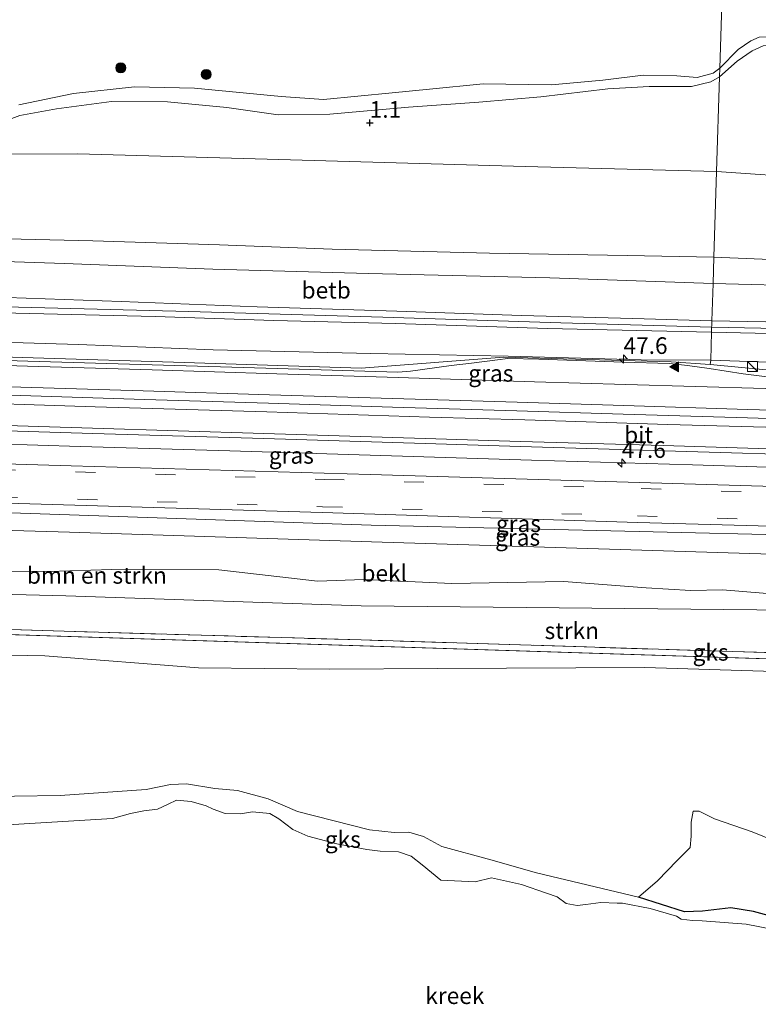
# Model space of a CAD drawing. Units: metres. Extents: x 79996 to 90006, y 412498 to 418751.
# Drawn here: x 83416 to 83527, y 412968 to 413116 of the extents above; entities that cross this region are included whole.
import ezdxf
from ezdxf.enums import TextEntityAlignment as Align

# ---------------------------------------------------------------- set-up
doc = ezdxf.new("R2010")
doc.units = ezdxf.units.M
doc.linetypes.add('IE-TERREINAFSCHEIDING', pattern=[10, 8, -2])
doc.linetypes.add('VW-3-9_STREEP', pattern=[12, 3, -9])
doc.layers.get('0').update_dxf_attribs({"lineweight": 25})
for name, color, linetype, lineweight in [('B-ME-AM-KILOMETR-S-B1', 7, 'Continuous', 18), ('B-ME-BV-GELEIDECONSTRUCTIE-GELEIDERAIL-L-B1', 213, 'BV-GELEIDERAIL', 18), ('B-ME-GR-BOMENSTRUIKEN-GV-B6', 93, 'Continuous', 18), ('B-ME-GR-BOOM-GV-B6', 93, 'Continuous', 18), ('B-ME-GR-BOOM-S-B1', 93, 'Continuous', 18), ('B-ME-GR-STRUIKEN-GV-B6', 93, 'Continuous', 18), ('B-ME-GW-KRUINLIJN-L-B1', 93, 'Continuous', 18), ('B-ME-GW-TEENLIJN-L-B1', 93, 'Continuous', 18), ('B-ME-IE-GRASLAND-GV-B6', 93, 'Continuous', 18), ('B-ME-IE-GRONDWERKLIJN-GROND_NIETINGERICHT-GV-B6', 253, 'Continuous', 18), ('B-ME-IE-HULPGEOMETRIE-L-B1', 53, 'Continuous', 18), ('B-ME-IE-INRICHTINGSELEMENT-S-B1', 253, 'Continuous', 18), ('B-ME-IE-TERREINAFSCHEIDING-RASTERHEKWERK-L-B1', 8, 'IE-TERREINAFSCHEIDING', 18), ('B-ME-OB-BEKLEDING-GV-B6', 253, 'Continuous', 18), ('B-ME-OB-WATERLIJN-L-B1', 133, 'OB-WATERLIJN', 18), ('B-ME-OG-WATER-GV-B6', 153, 'Continuous', 18), ('B-ME-VH-VERH_SOORT-BETON-OVERIG-GV-B6', 8, 'IE-TERREINAFSCHEIDING-NATUURLIJK-HOUTWAL', 18), ('B-ME-VH-VERH_SOORT-BITUMEN-GV-B6', 8, 'IE-TERREINAFSCHEIDING-NATUURLIJK-HOUTWAL', 18), ('B-ME-VW-MARKERING-39STREEP-015-L-B1', 255, 'VW-3-9_STREEP', 18), ('B-ME-VW-MARKERING-STREEP-015-L-B1', 7, 'Continuous', 18), ('B-ME-VW-MARKERING-VLAKMARK-S-B1', 7, 'Continuous', 18)]:
    doc.layers.add(name, color=color, linetype=linetype, lineweight=lineweight)
doc.layers.add('B-ME-GW-GRONDWERKLIJN-L-B1', color=10, linetype='Continuous')
doc.layers.add('B-ME-GW-HOOGTEPUNT-S-B1', color=10, linetype='Continuous')
doc.styles.add('NLCS-ISO', font='NLCS-ISO.TTF')
doc.linetypes.add('BV-GELEIDERAIL', pattern='A,10,-3,[108,NLCS.SHX,S=1,R=0,X=0,Y=0],-3', length=16)
doc.linetypes.add('IE-TERREINAFSCHEIDING-NATUURLIJK-HOUTWAL', pattern='A,7,-1.5,[67,NLCS.SHX,S=0.75,R=45,X=0,Y=0],-1.5,7,-1.5,[70,NLCS.SHX,S=0.75,R=0,X=0,Y=0],-1.5', length=20)
doc.linetypes.add('OB-WATERLIJN', pattern='A,10,[32,NLCS.SHX,S=2,R=0,X=0,Y=0],-12', length=22)

# ---------------------------------------------------------------- blocks, each defined once
blk = doc.blocks.new('hecto')
for p, q in [((0, 0.625), (-0.625, 0)), ((0, -0.625), (0, 0.625)), ((-0.625, 0), (0.625, 0)), ((0.625, 0), (0, -0.625))]:
    blk.add_line(p, q)
blk = doc.blocks.new('hoogtepunt')
for p, q in [((-0.5, 0), (0.5, 0)), ((0, 0.5), (0, -0.5))]:
    blk.add_line(p, q)
blk = doc.blocks.new('verfsymbol')
for color in [252, 253]:
    blk.add_hatch(color=color).paths.add_polyline_path([(0.75, -0.625), (0, 0.75), (-0.75, -0.625)])
blk.add_lwpolyline([(0.75, -0.625), (0, 0.75), (-0.75, -0.625)], close=True)
blk = doc.blocks.new('boom')
h = blk.add_hatch(color=256)
edge = h.paths.add_edge_path()
edge.add_arc((0, 0), 0.75, 0, 360)
blk.add_circle((0, 0), 0.75)
blk = doc.blocks.new('kast')
blk.add_line((-0.75, -0.75), (0.75, 0.75))
blk.add_lwpolyline([(-0.75, 0.75), (0.75, 0.75), (0.75, -0.75), (-0.75, -0.75)], close=True)

msp = doc.modelspace()

# ---------------------------------------------------------------- linework, layer by layer
at = {"layer": 'B-ME-BV-GELEIDECONSTRUCTIE-GELEIDERAIL-L-B1'}
for points in [[(83661.0487, 413052.3985, 6.1159), (83660.5391, 413052.4127, 6.1156), (83642.6361, 413052.9141, 6.105), (83623.9861, 413053.5231, 6.11), (83605.4041, 413054.0751, 6.119), (83601.1291, 413054.1731, 6.099), (83593.6961, 413054.4031, 6.043), (83586.6671, 413054.6561, 6.072), (83575.9811, 413054.9841, 6.105), (83557.3421, 413055.5581, 6.148), (83541.3771, 413056.0481, 6.125), (83525.3771, 413056.5501, 6.113), (83506.7141, 413057.1191, 6.095), (83490.7251, 413057.6041, 6.106), (83472.0681, 413058.1941, 6.117), (83453.4291, 413058.7651, 6.136), (83434.7781, 413059.3311, 6.132), (83416.1521, 413059.9101, 6.13), (83397.4991, 413060.4471, 6.131), (83378.8571, 413061.0431, 6.117), (83360.1671, 413061.6251, 6.147), (83341.5111, 413062.1851, 6.155), (83322.9311, 413062.7181, 6.1257)], [(83321.9471, 413055.4471, 5.8102), (83333.0181, 413055.1021, 5.809), (83355.8081, 413054.3881, 5.815), (83377.1531, 413053.7451, 5.83), (83399.6481, 413053.0781, 5.812), (83425.1311, 413052.2841, 5.755), (83447.6411, 413051.5901, 5.793), (83470.2861, 413050.9321, 5.747), (83492.9371, 413050.2131, 5.762), (83517.1351, 413049.4961, 5.769), (83539.6201, 413048.8091, 5.771), (83561.1091, 413048.1461, 5.804), (83593.4581, 413047.2001, 5.844), (83600.9181, 413046.9511, 5.888), (83611.5721, 413046.6431, 5.764), (83635.5431, 413045.9501, 5.759), (83657.0371, 413045.2141, 5.812), (83661.2998, 413044.8873, 5.7947)]]:
    msp.add_polyline3d(points, dxfattribs=at)
at = {"layer": 'B-ME-GR-BOMENSTRUIKEN-GV-B6'}
for points in [[(83412.014, 413033.548, 2.503), (83420.418, 413033.485, 2.603), (83429.887, 413033.791, 2.648), (83445.95, 413033.723, 2.589), (83460.802, 413032.034, 2.306), (83467.74, 413032.25, 2.292), (83480.986, 413031.664, 2.394), (83497.77, 413031.975, 2.824), (83510.168, 413031.013, 2.639), (83516.869, 413030.6, 2.355), (83521.639, 413030.697, 2.382), (83536.886, 413029.47, 2.099), (83547.898, 413029.022, 2.085), (83559.46, 413026.47, 1.506), (83531.74, 413027.639, 1.607), (83467.34, 413028.29, 1.257), (83423.001, 413029.804, 1.247), (83359.392, 413031.444, 1.237)], [(83414.507, 413020.92, 0.911), (83419.852, 413020.803, 0.882), (83442.894, 413019.018, 0.863)], [(83442.894, 413019.018, 0.863), (83462.618, 413018.797, 0.86), (83478.791, 413018.892, 0.856), (83509.936, 413019.049, 0.926), (83537.472, 413018.199, 1.209), (83564.123, 413017.266, 1.321), (83593.054, 413016.134, 1.053), (83624.094, 413014.627, 0.889)], [(83530.875, 412992.411, 0.48), (83526.063, 412994.337, 0.48), (83520.429, 412996.29, 0.473), (83518.128, 412997.428, 0.51), (83517.213, 412997.447, 0.491), (83516.926, 412995.785, 0.476), (83516.91, 412993.712, 0.447), (83516.765, 412991.98, 0.369), (83514.824, 412990.053, 0.331), (83511.851, 412986.961, 0.313), (83508.98, 412984.551, 0.198), (83493.702, 412988.194, 0.402), (83486.814, 412990.154, 0.361), (83479.44, 412992.14, 0.343), (83476.702, 412993.664, 0.361), (83474.5, 412994.3, 0.361), (83472.287, 412994.251, 0.354), (83468.6, 412994.641, 0.328), (83457.758, 412997.409, 0.346), (83453.355, 412999.324, 0.302), (83448.778, 413000.54, 0.313), (83445.346, 413000.866, 0.324), (83441.103, 413001.542, 0.331), (83438.724, 413001.467, 0.331), (83435.037, 413000.692, 0.32), (83422.112, 412999.803, 0.323), (83408.369, 412999.596, 0.428)]]:
    msp.add_polyline3d(points, dxfattribs=at)
at = {"layer": 'B-ME-GR-BOOM-GV-B6'}
for points in [[(83535.281, 413092.574, 1.201), (83520.739, 413093.603, 1.174), (83521.185, 413107.842, 0.858), (83523.801, 413110.157, 0.846), (83526.097, 413111.736, 0.821), (83527.713, 413112.494, 0.846)], [(83413.444, 413101.018, 0.84), (83416.091, 413102.017, 0.815), (83421.596, 413103.005, 0.795), (83429.865, 413104.134, 0.805), (83438.237, 413104.055, 0.805), (83447.181, 413103.202, 0.815), (83454.861, 413102.098, 0.815), (83462.638, 413102.193, 0.815), (83474.466, 413103.283, 0.8), (83485.027, 413104.021, 0.805), (83494.336, 413104.808, 0.84), (83504.414, 413106.017, 0.835), (83510.596, 413106.376, 0.825), (83516.966, 413106.376, 0.865), (83519.851, 413107.065, 0.85), (83521.185, 413107.842, 0.858), (83520.739, 413093.603, 1.174)], [(83520.739, 413093.603, 1.174), (83491.968, 413094.32, 1.266), (83454.998, 413095.372, 1.246), (83424.791, 413096.259, 1.196), (83396.404, 413096.222, 1.376)]]:
    msp.add_polyline3d(points, dxfattribs=at)
at = {"layer": 'B-ME-GR-STRUIKEN-GV-B6'}
msp.add_polyline3d([(83595.413, 413019.176, 1.157), (83531.155, 413021.204, 1.337), (83467.336, 413023.187, 0.977), (83422.741, 413024.51, 1.007), (83359.011, 413026.463, 1.017), (83347.951, 413026.834, 1.028), (83349.083, 413028.492, 1.101), (83349.625, 413029.835, 1.199), (83349.936, 413031.76, 1.24), (83359.392, 413031.444, 1.237), (83423.001, 413029.804, 1.247), (83467.34, 413028.29, 1.257), (83531.74, 413027.639, 1.607), (83559.46, 413026.47, 1.506), (83655.782, 413022.52, 1.197), (83660.241, 413022.381, 1.196), (83659.974, 413017.191, 1.008), (83655.655, 413017.321, 1.017), (83639.429, 413017.821, 1.018), (83595.413, 413019.176, 1.157)], dxfattribs=at)
at = {"layer": 'B-ME-GW-GRONDWERKLIJN-L-B1'}
msp.add_polyline3d([(83587.061, 412980.111, 0.208), (83584.522, 412980.159, 0.201), (83573.896, 412981.86, 0.216), (83559.319, 412983.282, 0.19), (83554.097, 412983.313, 0.261), (83542.614, 412983.199, 0.212), (83539.156, 412981.889, 0.138), (83532.67, 412980.395, 0.138), (83530.076, 412981.465, 0.22), (83528.484, 412981.76, 0.302), (83526.253, 412982.393, 0.313), (83522.874, 412982.915, 0.279), (83518.62, 412982.437, 0.253), (83515.893, 412982.329, 0.216), (83508.98, 412984.551, 0.198)], dxfattribs=at)
at = {"layer": 'B-ME-GW-KRUINLIJN-L-B1'}
for points in [[(83521.185, 413107.842, 0.858), (83523.801, 413110.157, 0.846), (83526.097, 413111.736, 0.821), (83527.713, 413112.494, 0.846), (83528.959, 413112.566, 0.858), (83530.694, 413112.38, 0.871), (83531.767, 413111.663, 0.871), (83533.263, 413109.997, 0.871), (83536.312, 413106.96, 0.871), (83540.555, 413104.883, 0.846), (83544.654, 413103.648, 0.796), (83549.714, 413102.947, 0.846), (83554.44, 413103.437, 0.871), (83559.953, 413104.353, 0.871), (83565.094, 413106.365, 0.871), (83570.605, 413107.527, 0.858), (83574.607, 413107.585, 0.846), (83580.475, 413106.415, 0.858), (83584.96, 413105.622, 0.858), (83589.137, 413106.272, 0.871), (83593.915, 413107.551, 0.871), (83602.344, 413110.322, 0.783)], [(83521.185, 413107.842, 0.858), (83519.851, 413107.065, 0.85), (83516.966, 413106.376, 0.865), (83510.596, 413106.376, 0.825), (83504.414, 413106.017, 0.835), (83494.336, 413104.808, 0.84), (83485.027, 413104.021, 0.805), (83474.466, 413103.283, 0.8), (83462.638, 413102.193, 0.815), (83454.861, 413102.098, 0.815), (83447.181, 413103.202, 0.815), (83438.237, 413104.055, 0.805), (83429.865, 413104.134, 0.805), (83421.596, 413103.005, 0.795), (83416.091, 413102.017, 0.815), (83413.444, 413101.018, 0.84)], [(83140.518, 413092.45, 4.286), (83166.16, 413091.518, 4.478), (83193.351, 413090.796, 4.502), (83216.866, 413089.602, 4.598), (83237.17, 413088.996, 4.605), (83263.815, 413088.102, 4.613), (83287.353, 413087.484, 4.54), (83307.797, 413086.527, 4.602), (83334.749, 413085.621, 4.628), (83354.633, 413085.108, 4.632), (83383.2, 413084.139, 4.613), (83405.434, 413083.65, 4.59), (83427.014, 413083.186, 4.602), (83446.048, 413082.592, 4.575), (83463, 413081.925, 4.586), (83486.614, 413081.305, 4.555), (83507.276, 413080.993, 4.575), (83520.337, 413080.74, 4.578)], [(83520.008, 413070.205, 6.648), (83497.344, 413070.84, 6.725), (83470.62, 413071.699, 6.706), (83441.47, 413072.537, 6.763), (83415.856, 413073.198, 6.74), (83392.945, 413074.099, 6.794), (83371.522, 413074.633, 6.802), (83347.339, 413075.468, 6.806), (83320.111, 413076.231, 6.806), (83294.192, 413076.981, 6.798), (83271.008, 413077.777, 6.833), (83250.97, 413078.295, 6.825), (83226.63, 413079.06, 6.736), (83198.871, 413080.036, 6.698), (83172.419, 413080.922, 6.648), (83154.878, 413081.304, 6.575), (83140.181, 413081.683, 6.519)], [(83519.985, 413069.457, 6.745), (83495.334, 413070.018, 6.708), (83472.493, 413070.724, 6.7), (83454.225, 413071.211, 6.712), (83436.384, 413071.797, 6.7), (83415.461, 413072.312, 6.739), (83398.203, 413073.029, 6.762), (83375.285, 413073.737, 6.762), (83352.781, 413074.414, 6.758), (83331.239, 413075.053, 6.758), (83310.169, 413075.766, 6.766), (83287.48, 413076.428, 6.75), (83266.151, 413076.989, 6.8), (83243.46, 413077.612, 6.739), (83221.381, 413078.295, 6.689), (83201.044, 413079.056, 6.685), (83179.392, 413079.638, 6.669), (83156.121, 413080.361, 6.631), (83140.146, 413080.563, 6.513)], [(83520.337, 413080.74, 4.578), (83540.924, 413079.875, 4.578), (83567.017, 413079.179, 4.564), (83593.485, 413078.184, 4.578), (83612.232, 413077.505, 4.564), (83640.781, 413076.546, 4.632), (83664.074, 413076.054, 4.585), (83685.74, 413075.134, 4.625), (83706.577, 413074.516, 4.591), (83731.421, 413073.409, 4.598), (83746.295, 413073.26, 4.598), (83756.398, 413073.582, 4.578), (83771.006, 413073.216, 4.564), (83797.981, 413072.316, 4.551), (83815.675, 413071.595, 4.585), (83837.912, 413070.69, 4.565), (83857.396, 413069.777, 4.571), (83881.109, 413069.131, 4.538), (83900.141, 413068.528, 4.476)], [(83414.163, 413074.643, 6.704), (83431.313, 413074.037, 6.75), (83451.725, 413073.234, 6.719), (83472.721, 413072.601, 6.723), (83491.444, 413071.942, 6.7), (83508.173, 413071.477, 6.754), (83520.038, 413071.158, 6.713)], [(83899.835, 413058.741, 6.626), (83886.819, 413059.283, 6.712), (83874.158, 413059.682, 6.746), (83858.89, 413060.276, 6.719), (83840.214, 413060.959, 6.766), (83825.752, 413061.428, 6.752), (83810.013, 413062.043, 6.786), (83792.655, 413062.58, 6.799), (83775.733, 413063.177, 6.786), (83754.453, 413063.698, 6.833), (83735.33, 413064.527, 6.813), (83717.841, 413065.082, 6.826), (83700.107, 413065.587, 6.813), (83682.482, 413066.271, 6.786), (83665.425, 413066.645, 6.732), (83646.579, 413067.062, 6.705), (83627.735, 413067.59, 6.678), (83610.236, 413068.157, 6.624), (83592.558, 413068.886, 6.644), (83577.333, 413069.705, 6.644), (83560.425, 413070.161, 6.671), (83544.802, 413070.505, 6.638), (83528.125, 413071.022, 6.617), (83520.038, 413071.158, 6.713)], [(83519.985, 413069.457, 6.745), (83548.4, 413068.775, 6.684), (83569.89, 413068.188, 6.711), (83590.554, 413067.42, 6.644), (83610.602, 413066.717, 6.657), (83629.845, 413065.96, 6.684), (83648.315, 413065.438, 6.698), (83663.08, 413065.037, 6.718), (83680.205, 413064.298, 6.785), (83700.359, 413063.919, 6.778), (83716.294, 413063.491, 6.792), (83736.702, 413062.85, 6.792), (83753.284, 413062.291, 6.765), (83771.194, 413061.705, 6.758), (83784.148, 413061.231, 6.752), (83800.961, 413060.781, 6.752), (83814.357, 413060.225, 6.758), (83829.544, 413059.691, 6.698), (83846.721, 413059.052, 6.712), (83862.168, 413058.406, 6.678), (83875.459, 413058.144, 6.671), (83888.999, 413057.44, 6.692), (83899.779, 413056.933, 6.66)], [(83899.805, 413057.776, 6.724), (83881.976, 413058.536, 6.812), (83864.426, 413059.133, 6.712), (83843.256, 413060.09, 6.745), (83825.642, 413060.672, 6.772), (83809.938, 413061.175, 6.799), (83792.686, 413061.852, 6.778), (83773.462, 413062.472, 6.819), (83760.767, 413062.833, 6.839), (83744.838, 413063.446, 6.832), (83726.424, 413063.903, 6.879), (83708.962, 413064.554, 6.899), (83691.672, 413064.815, 6.805), (83673.144, 413065.526, 6.819), (83656.459, 413066.002, 6.772), (83642.44, 413066.428, 6.778), (83626.501, 413066.819, 6.765), (83611.801, 413067.508, 6.718), (83597.244, 413067.889, 6.61), (83579.975, 413068.659, 6.704), (83562.379, 413069.206, 6.745), (83543.905, 413069.617, 6.731), (83529.824, 413070.001, 6.697), (83520.008, 413070.205, 6.648)], [(83320.979, 413045.19, 4.555), (83360.037, 413044.14, 4.587), (83423.521, 413041.984, 4.537), (83468.839, 413040.44, 4.537)], [(83468.839, 413040.44, 4.537), (83532.403, 413038.954, 4.537), (83595.538, 413036.831, 4.597), (83655.672, 413035.069, 4.617), (83660.885, 413034.89, 4.622)]]:
    msp.add_polyline3d(points, dxfattribs=at)
at = {"layer": 'B-ME-GW-TEENLIJN-L-B1'}
for points in [[(83140.837, 413102.66, 1.607), (83165.192, 413102.204, 1.557), (83189.644, 413101.644, 1.542), (83220.781, 413101.472, 1.472), (83247.222, 413100.483, 1.452), (83272.009, 413099.508, 1.452), (83303.254, 413098.28, 1.512), (83335.926, 413097.597, 1.512), (83364.232, 413096.835, 1.467), (83396.404, 413096.222, 1.376), (83424.791, 413096.259, 1.196), (83454.998, 413095.372, 1.246), (83491.968, 413094.32, 1.266), (83520.739, 413093.603, 1.174)], [(83900.495, 413079.841, 1.298), (83876.527, 413080.452, 1.525), (83852.94, 413081.363, 1.426), (83831.104, 413081.972, 1.587), (83805.245, 413082.213, 1.649), (83776.368, 413083.446, 1.599), (83751.268, 413084.581, 1.438), (83723.489, 413085.357, 1.475), (83695.949, 413086.084, 1.488), (83670.081, 413086.779, 1.55), (83644.367, 413088.078, 1.401), (83620.331, 413089.181, 1.164), (83583.955, 413090.847, 1.251), (83564.889, 413091.957, 1.176), (83535.281, 413092.574, 1.201), (83520.739, 413093.603, 1.174)], [(83520.214, 413076.784, 4.813), (83495.67, 413077.599, 4.802), (83468.438, 413078.247, 4.829), (83445.057, 413078.935, 4.867), (83422.799, 413079.772, 4.813), (83413.746, 413080.053, 4.813)], [(83900.012, 413064.395, 4.712), (83884.81, 413064.779, 4.779), (83862.975, 413065.635, 4.779), (83841.617, 413066.481, 4.785), (83821.77, 413067.3, 4.833), (83798.794, 413068.143, 4.819), (83778.826, 413068.7, 4.819), (83758.276, 413069.31, 4.839), (83739.998, 413070.012, 4.833), (83713.053, 413070.834, 4.819), (83689.889, 413071.317, 4.826), (83665.654, 413072.049, 4.819), (83644.01, 413072.94, 4.785), (83621.012, 413073.45, 4.751), (83598.304, 413074.319, 4.758), (83575.624, 413075.061, 4.751), (83554.746, 413075.751, 4.765), (83535.465, 413076.36, 4.772), (83520.214, 413076.784, 4.813)], [(83140.014, 413076.344, 5.101), (83161.934, 413075.713, 5.252), (83186.93, 413074.961, 5.321), (83209.82, 413074.523, 5.352), (83231.031, 413073.497, 5.321), (83253.42, 413073.04, 5.313), (83272.915, 413072.427, 5.282), (83287.941, 413071.721, 5.248), (83307.425, 413070.839, 5.198), (83324.428, 413070.479, 5.244), (83342.621, 413070.033, 5.24), (83363.844, 413069.314, 5.29), (83383.728, 413068.802, 5.275), (83406.494, 413068.137, 5.244), (83424.874, 413067.569, 5.24), (83445.094, 413066.774, 5.275), (83468.788, 413066.227, 5.298), (83489.409, 413065.84, 5.317), (83509.407, 413065.284, 5.336), (83519.852, 413065.214, 5.343)], [(83519.852, 413065.214, 5.343), (83535.63, 413064.676, 5.336), (83552.458, 413064.146, 5.302), (83570.692, 413063.515, 5.289), (83591.576, 413062.852, 5.214), (83610.253, 413062.223, 5.275), (83630.019, 413061.481, 5.241), (83651.843, 413060.817, 5.289), (83672.508, 413060.28, 5.282), (83689.442, 413059.76, 5.316), (83707.033, 413059.333, 5.336), (83726.124, 413058.797, 5.349), (83743.419, 413058.34, 5.37), (83762.386, 413057.545, 5.349), (83777.402, 413057.028, 5.37), (83794.458, 413056.381, 5.323), (83807.565, 413055.98, 5.336), (83823.642, 413055.366, 5.356), (83839.018, 413054.942, 5.316), (83857.918, 413054.188, 5.316), (83880.781, 413053.304, 5.289), (83886.875, 413053.164, 5.269), (83899.645, 413052.662, 5.28)]]:
    msp.add_polyline3d(points, dxfattribs=at)
at = {"layer": 'B-ME-IE-GRASLAND-GV-B6'}
for points in [[(83527.713, 413112.494, 0.846), (83526.097, 413111.736, 0.821), (83523.801, 413110.157, 0.846), (83521.185, 413107.842, 0.858), (83521.224, 413109.108, 0.382), (83523.986, 413111.914, 0.382), (83525.876, 413113.229, 0.382), (83527.146, 413113.804, 0.382)], [(83521.185, 413107.842, 0.858), (83519.851, 413107.065, 0.85), (83516.966, 413106.376, 0.865), (83510.596, 413106.376, 0.825), (83504.414, 413106.017, 0.835), (83494.336, 413104.808, 0.84), (83485.027, 413104.021, 0.805), (83474.466, 413103.283, 0.8), (83462.638, 413102.193, 0.815), (83454.861, 413102.098, 0.815), (83447.181, 413103.202, 0.815), (83438.237, 413104.055, 0.805), (83429.865, 413104.134, 0.805), (83421.596, 413103.005, 0.795), (83416.091, 413102.017, 0.815), (83413.444, 413101.018, 0.84)], [(83415.903, 413103.636, 0.382), (83424.144, 413105.306, 0.382), (83433.307, 413106.341, 0.382), (83442.321, 413106.136, 0.382), (83455.332, 413104.877, 0.382), (83461.695, 413104.427, 0.382), (83472.002, 413105.418, 0.382), (83477.606, 413105.945, 0.382), (83485.664, 413106.775, 0.382), (83495.927, 413106.62, 0.382), (83503.631, 413107.314, 0.382), (83509.692, 413108.073, 0.382), (83514.773, 413107.973, 0.382), (83517.803, 413107.704, 0.382), (83520.221, 413108.357, 0.382), (83521.224, 413109.108, 0.382), (83521.185, 413107.842, 0.858)], [(83406.4941, 413068.1371, 5.244), (83424.8741, 413067.5691, 5.24), (83445.0941, 413066.7741, 5.275), (83468.7881, 413066.2271, 5.298), (83489.4091, 413065.8401, 5.317), (83509.4071, 413065.2841, 5.336), (83519.8521, 413065.2141, 5.343), (83519.7471, 413064.5681, 5.3764)], [(83519.7471, 413064.5681, 5.3764), (83513.9268, 413064.9652, 5.5072), (83488.7912, 413065.6915, 5.367), (83467.364, 413064.036, 5.196), (83440.76, 413064.871, 5.203), (83418.096, 413065.583, 5.207), (83394.724, 413066.317, 5.187)], [(83394.724, 413066.317, 5.187), (83418.096, 413065.583, 5.207), (83440.76, 413064.871, 5.203), (83467.364, 413064.036, 5.196), (83488.7912, 413065.6915, 5.367), (83513.9268, 413064.9652, 5.5072), (83519.7471, 413064.5681, 5.3764)], [(83527.9309, 413062.7659, 5.465), (83524.7015, 413063.1739, 5.49), (83519.6113, 413063.9729, 5.494), (83516.3389, 413064.4321, 5.501), (83513.6359, 413064.7419, 5.508), (83506.6795, 413064.9439, 5.508), (83494.0143, 413065.3821, 5.489), (83489.3977, 413065.4953, 5.479), (83487.8051, 413065.3113, 5.477), (83483.9273, 413064.8089, 5.4803), (83480.8557, 413064.4111, 5.483), (83474.7515, 413063.6053, 5.444), (83472.8639, 413063.4141, 5.449), (83454.7495, 413063.9709, 5.46), (83435.9335, 413064.5459, 5.478), (83417.2923, 413065.1099, 5.475), (83398.0103, 413065.6929, 5.458)], [(83601.36, 413060.312, 5.3064), (83579.675, 413061.187, 5.311), (83557.443, 413061.876, 5.3517), (83530.848, 413063.541, 5.3372), (83519.747, 413064.568, 5.3764), (83519.852, 413065.214, 5.343), (83535.63, 413064.676, 5.336), (83552.458, 413064.146, 5.302), (83570.692, 413063.515, 5.289), (83591.576, 413062.852, 5.214), (83610.253, 413062.223, 5.275)], [(83519.7471, 413064.5681, 5.3764), (83530.8481, 413063.5411, 5.337), (83557.4431, 413061.8761, 5.352), (83579.6751, 413061.1871, 5.311), (83601.3601, 413060.3121, 5.306)], [(83402.7196, 413054.9851, 5.169), (83427.0257, 413054.2211, 5.165), (83452.7237, 413053.473, 5.154), (83476.9775, 413052.7371, 5.141), (83491.2775, 413052.2581, 5.139), (83512.8857, 413051.597, 5.151), (83539.7157, 413050.8181, 5.2), (83561.0685, 413050.1391, 5.202), (83579.8879, 413049.544, 5.116), (83590.2705, 413049.2861, 5.115), (83592.2608, 413049.1005, 5.102), (83591.9576, 413044.3943, 4.764), (83562.3343, 413045.2711, 4.8255), (83532.711, 413046.148, 4.887), (83500.7, 413047.093, 4.882), (83468.689, 413048.038, 4.877), (83423.795, 413049.349, 4.867), (83392.0995, 413050.311, 4.872)], [(83660.885, 413034.89, 4.622), (83655.672, 413035.069, 4.617), (83595.538, 413036.831, 4.597), (83532.403, 413038.954, 4.537), (83468.839, 413040.44, 4.537), (83423.521, 413041.984, 4.537), (83360.037, 413044.14, 4.587), (83320.979, 413045.19, 4.555), (83321.06, 413046.427, 4.737), (83360.305, 413045.351, 4.718), (83412.492, 413043.805, 4.707), (83461.504, 413042.318, 4.721), (83508.883, 413040.862, 4.705), (83557.718, 413039.481, 4.761), (83607.444, 413037.91, 4.731), (83656.749, 413036.335, 4.755), (83660.952, 413036.202, 4.755), (83660.885, 413034.89, 4.622)], [(83660.736, 413032.008, 3.999), (83655.514, 413032.162, 3.997), (83595.334, 413034.076, 3.947), (83532.243, 413035.977, 3.937), (83468.893, 413037.917, 4.017), (83423.532, 413039.383, 4.007), (83360, 413041.26, 4.037), (83320.799, 413042.43, 4.031), (83320.979, 413045.19, 4.555), (83360.037, 413044.14, 4.587), (83423.521, 413041.984, 4.537), (83468.839, 413040.44, 4.537), (83532.403, 413038.954, 4.537), (83595.538, 413036.831, 4.597), (83655.672, 413035.069, 4.617), (83660.885, 413034.89, 4.622), (83660.736, 413032.008, 3.999)]]:
    msp.add_polyline3d(points, dxfattribs=at)
at = {"layer": 'B-ME-IE-GRONDWERKLIJN-GROND_NIETINGERICHT-GV-B6'}
for points in [[(83659.974, 413017.191, 1.008), (83659.883, 413016.09, 0.965), (83639.424, 413016.812, 0.963), (83319.825, 413027.026, 0.996), (83319.844, 413027.776, 1.056), (83347.951, 413026.834, 1.028), (83359.011, 413026.463, 1.017), (83422.741, 413024.51, 1.007), (83467.336, 413023.187, 0.977), (83531.155, 413021.204, 1.337), (83595.413, 413019.176, 1.157), (83639.429, 413017.821, 1.018), (83655.655, 413017.321, 1.017), (83659.974, 413017.191, 1.008)], [(83319.825, 413027.026, 0.996), (83639.424, 413016.812, 0.963), (83639.41, 413014.116, 0.817), (83624.094, 413014.627, 0.889), (83593.054, 413016.134, 1.053), (83564.123, 413017.266, 1.321), (83537.472, 413018.199, 1.209), (83509.936, 413019.049, 0.926), (83478.791, 413018.892, 0.856), (83462.618, 413018.797, 0.86), (83442.894, 413019.018, 0.863), (83419.852, 413020.803, 0.882), (83414.507, 413020.92, 0.911)], [(83408.369, 412999.596, 0.428), (83422.112, 412999.803, 0.323), (83435.037, 413000.692, 0.32), (83438.724, 413001.467, 0.331), (83441.103, 413001.542, 0.331), (83445.346, 413000.866, 0.324), (83448.778, 413000.54, 0.313), (83453.355, 412999.324, 0.302), (83457.758, 412997.409, 0.346), (83468.6, 412994.641, 0.328), (83472.287, 412994.251, 0.354), (83474.5, 412994.3, 0.361), (83476.702, 412993.664, 0.361), (83479.44, 412992.14, 0.343), (83486.814, 412990.154, 0.361), (83493.702, 412988.194, 0.402), (83508.98, 412984.551, 0.198), (83511.851, 412986.961, 0.313), (83514.824, 412990.053, 0.331), (83516.765, 412991.98, 0.369), (83516.91, 412993.712, 0.447), (83516.926, 412995.785, 0.476), (83517.213, 412997.447, 0.491), (83518.128, 412997.428, 0.51), (83520.429, 412996.29, 0.473), (83526.063, 412994.337, 0.48), (83530.875, 412992.411, 0.48)], [(83529.014, 412979.73, 0.015), (83525.188, 412980.494, 0.015), (83518.577, 412980.987, 0.015), (83517.097, 412981.028, 0.015), (83515.394, 412981.242, 0.015), (83514.726, 412981.693, 0.015), (83510.737, 412982.823, 0.015), (83506.6, 412983.609, 0.015), (83505.801, 412983.638, 0.015), (83503.336, 412983.727, 0.015), (83501.092, 412983.415, 0.015), (83499.789, 412983.254, 0.015), (83498.158, 412983.577, 0.015), (83496.778, 412984.589, 0.015), (83495.161, 412985.139, 0.015), (83491.445, 412986.442, 0.015), (83486.9, 412987.425, 0.015), (83484.491, 412986.842, 0.015), (83479.319, 412987.075, 0.015), (83476.509, 412989.395, 0.015), (83474.836, 412990.684, 0.015), (83472.967, 412991.331, 0.015), (83470.219, 412991.422, 0.015), (83468.209, 412991.668, 0.015), (83463.696, 412992.55, 0.015), (83459.35, 412993.677, 0.015), (83457.063, 412994.711, 0.015), (83454.972, 412996.303, 0.015), (83453.612, 412997.105, 0.015), (83451.021, 412997.367, 0.015), (83449.242, 412997.038, 0.015), (83446.917, 412997.083, 0.015), (83445.107, 412997.731, 0.015), (83444.071, 412998.277, 0.015), (83441.816, 412998.881, 0.015), (83439.622, 412999.092, 0.015), (83438.336, 412998.487, 0.015), (83436.739, 412997.748, 0.015), (83434.691, 412997.494, 0.015), (83432.677, 412997.079, 0.015), (83429.997, 412996.34, 0.015), (83411.728, 412995.252, 0.015)]]:
    msp.add_polyline3d(points, dxfattribs=at)
at = {"layer": 'B-ME-IE-HULPGEOMETRIE-L-B1'}
msp.add_line((83639.424, 413016.812, 0.963), (83319.825, 413027.026, 0.996), dxfattribs=at)
for points in [[(83519.747, 413064.568, 5.3764), (83519.852, 413065.214, 5.343), (83519.985, 413069.457, 6.745), (83520.038, 413071.158, 6.713), (83520.214, 413076.784, 4.813), (83520.337, 413080.74, 4.578), (83520.739, 413093.603, 1.174), (83521.185, 413107.842, 0.858), (83521.224, 413109.108, 0.382), (83525.78, 413254.85, 0.382), (83525.812, 413255.873, 0.905), (83525.868, 413257.677, 0.917), (83525.927, 413259.579, 0.382), (83533.903, 413514.738, 0.38)], [(83519.747, 413064.568, 5.3764), (83513.9268, 413064.9652, 5.5072), (83488.7912, 413065.6915, 5.367), (83467.364, 413064.036, 5.196), (83440.76, 413064.871, 5.203), (83418.096, 413065.583, 5.207), (83394.724, 413066.317, 5.187), (83364.398, 413067.269, 5.198), (83336.066, 413068.158, 5.227), (83312.8505, 413068.866, 5.2455)], [(83653.723, 413058.606, 5.33), (83627.406, 413059.441, 5.314), (83601.36, 413060.312, 5.306), (83579.675, 413061.187, 5.311), (83557.443, 413061.876, 5.352), (83530.848, 413063.541, 5.337), (83519.747, 413064.568, 5.376)]]:
    msp.add_polyline3d(points, dxfattribs=at)
at = {"layer": 'B-ME-IE-TERREINAFSCHEIDING-RASTERHEKWERK-L-B1'}
for points in [[(83467.336, 413023.187, 0.977), (83422.741, 413024.51, 1.007), (83359.011, 413026.463, 1.017), (83347.951, 413026.834, 1.028)], [(83659.974, 413017.191, 1.008), (83655.655, 413017.321, 1.017), (83639.429, 413017.821, 1.018), (83595.413, 413019.176, 1.157), (83531.155, 413021.204, 1.337), (83467.336, 413023.187, 0.977)]]:
    msp.add_polyline3d(points, dxfattribs=at)
at = {"layer": 'B-ME-OB-BEKLEDING-GV-B6'}
for points in [[(83396.404, 413096.222, 1.376), (83424.791, 413096.259, 1.196), (83454.998, 413095.372, 1.246), (83491.968, 413094.32, 1.266), (83520.739, 413093.603, 1.174), (83520.337, 413080.74, 4.578)], [(83612.232, 413077.505, 4.564), (83593.485, 413078.184, 4.578), (83567.017, 413079.179, 4.564), (83540.924, 413079.875, 4.578), (83520.337, 413080.74, 4.578), (83520.739, 413093.603, 1.174), (83535.281, 413092.574, 1.201), (83564.889, 413091.957, 1.176), (83583.955, 413090.847, 1.251), (83620.331, 413089.181, 1.164)], [(83520.337, 413080.74, 4.578), (83507.276, 413080.993, 4.575), (83486.614, 413081.305, 4.555), (83463, 413081.925, 4.586), (83446.048, 413082.592, 4.575), (83427.014, 413083.186, 4.602), (83405.434, 413083.65, 4.59)], [(83413.746, 413080.053, 4.813), (83422.799, 413079.772, 4.813), (83445.057, 413078.935, 4.867), (83468.438, 413078.247, 4.829), (83495.67, 413077.599, 4.802), (83520.214, 413076.784, 4.813), (83520.038, 413071.158, 6.713), (83508.173, 413071.477, 6.754), (83491.444, 413071.942, 6.7), (83472.721, 413072.601, 6.723), (83451.725, 413073.234, 6.719), (83431.313, 413074.037, 6.75), (83414.163, 413074.643, 6.704), (83413.746, 413080.053, 4.813)], [(83610.236, 413068.157, 6.624), (83592.558, 413068.886, 6.644), (83577.333, 413069.705, 6.644), (83560.425, 413070.161, 6.671), (83544.802, 413070.505, 6.638), (83528.125, 413071.022, 6.617), (83520.038, 413071.158, 6.713), (83520.214, 413076.784, 4.813), (83535.465, 413076.36, 4.772), (83554.746, 413075.751, 4.765), (83575.624, 413075.061, 4.751), (83598.304, 413074.319, 4.758)], [(83415.461, 413072.312, 6.739), (83436.384, 413071.797, 6.7), (83454.225, 413071.211, 6.712), (83472.493, 413070.724, 6.7), (83495.334, 413070.018, 6.708), (83519.985, 413069.457, 6.745), (83519.852, 413065.214, 5.343)], [(83610.253, 413062.223, 5.275), (83591.576, 413062.852, 5.214), (83570.692, 413063.515, 5.289), (83552.458, 413064.146, 5.302), (83535.63, 413064.676, 5.336), (83519.852, 413065.214, 5.343), (83519.985, 413069.457, 6.745), (83548.4, 413068.775, 6.684), (83569.89, 413068.188, 6.711), (83590.554, 413067.42, 6.644), (83610.602, 413066.717, 6.657)], [(83519.852, 413065.214, 5.343), (83509.407, 413065.284, 5.336), (83489.409, 413065.84, 5.317), (83468.788, 413066.227, 5.298), (83445.094, 413066.774, 5.275), (83424.874, 413067.569, 5.24), (83406.494, 413068.137, 5.244)], [(83360, 413041.26, 4.037), (83423.532, 413039.383, 4.007), (83468.893, 413037.917, 4.017), (83532.243, 413035.977, 3.937), (83595.334, 413034.076, 3.947), (83655.514, 413032.162, 3.997), (83660.736, 413032.008, 3.999), (83660.241, 413022.381, 1.196)], [(83660.241, 413022.381, 1.196), (83655.782, 413022.52, 1.197), (83559.46, 413026.47, 1.506), (83547.898, 413029.022, 2.085), (83536.886, 413029.47, 2.099), (83521.639, 413030.697, 2.382), (83516.869, 413030.6, 2.355), (83510.168, 413031.013, 2.639), (83497.77, 413031.975, 2.824), (83480.986, 413031.664, 2.394), (83467.74, 413032.25, 2.292), (83460.802, 413032.034, 2.306), (83445.95, 413033.723, 2.589), (83429.887, 413033.791, 2.648), (83420.418, 413033.485, 2.603), (83412.014, 413033.548, 2.503)]]:
    msp.add_polyline3d(points, dxfattribs=at)
at = {"layer": 'B-ME-OB-WATERLIJN-L-B1'}
for points in [[(83602.539, 413112.418, 0.382), (83592.97, 413109.515, 0.382), (83587.297, 413107.681, 0.382), (83584.676, 413107.387, 0.382), (83579.569, 413108.356, 0.382), (83571.757, 413109.788, 0.382), (83567.237, 413110.04, 0.382), (83562.744, 413109.236, 0.382), (83552.028, 413106.71, 0.382), (83545.835, 413106.346, 0.382), (83540.976, 413107.159, 0.382), (83536.547, 413109.219, 0.382), (83533.778, 413111.343, 0.382), (83531.806, 413113.096, 0.382), (83529.862, 413113.844, 0.382), (83527.146, 413113.804, 0.382), (83525.876, 413113.229, 0.382), (83523.986, 413111.914, 0.382), (83521.224, 413109.108, 0.382)], [(83415.903, 413103.636, 0.382), (83424.144, 413105.306, 0.382), (83433.307, 413106.341, 0.382), (83442.321, 413106.136, 0.382), (83455.332, 413104.877, 0.382), (83461.695, 413104.427, 0.382), (83472.002, 413105.418, 0.382), (83477.606, 413105.945, 0.382), (83485.664, 413106.775, 0.382), (83495.927, 413106.62, 0.382), (83503.631, 413107.314, 0.382), (83509.692, 413108.073, 0.382), (83514.773, 413107.973, 0.382), (83517.803, 413107.704, 0.382), (83520.221, 413108.357, 0.382), (83521.224, 413109.108, 0.382)]]:
    msp.add_polyline3d(points, dxfattribs=at)
at = {"layer": 'B-ME-OG-WATER-GV-B6'}
for points in [[(83602.539, 413112.418, 0.382), (83592.97, 413109.515, 0.382), (83587.297, 413107.681, 0.382), (83584.676, 413107.387, 0.382), (83579.569, 413108.356, 0.382), (83571.757, 413109.788, 0.382), (83567.237, 413110.04, 0.382), (83562.744, 413109.236, 0.382), (83552.028, 413106.71, 0.382), (83545.835, 413106.346, 0.382), (83540.976, 413107.159, 0.382), (83536.547, 413109.219, 0.382), (83533.778, 413111.343, 0.382), (83531.806, 413113.096, 0.382), (83529.862, 413113.844, 0.382), (83527.146, 413113.804, 0.382), (83525.876, 413113.229, 0.382), (83523.986, 413111.914, 0.382), (83521.224, 413109.108, 0.382), (83525.78, 413254.85, 0.382)], [(83525.78, 413254.85, 0.382), (83521.224, 413109.108, 0.382)], [(83521.224, 413109.108, 0.382), (83520.221, 413108.357, 0.382), (83517.803, 413107.704, 0.382), (83514.773, 413107.973, 0.382), (83509.692, 413108.073, 0.382), (83503.631, 413107.314, 0.382), (83495.927, 413106.62, 0.382), (83485.664, 413106.775, 0.382), (83477.606, 413105.945, 0.382), (83472.002, 413105.418, 0.382), (83461.695, 413104.427, 0.382), (83455.332, 413104.877, 0.382), (83442.321, 413106.136, 0.382), (83433.307, 413106.341, 0.382), (83424.144, 413105.306, 0.382), (83415.903, 413103.636, 0.382)], [(83411.728, 412995.252, 0.015), (83429.997, 412996.34, 0.015), (83432.677, 412997.079, 0.015), (83434.691, 412997.494, 0.015), (83436.739, 412997.748, 0.015), (83438.336, 412998.487, 0.015), (83439.622, 412999.092, 0.015), (83441.816, 412998.881, 0.015), (83444.071, 412998.277, 0.015), (83445.107, 412997.731, 0.015), (83446.917, 412997.083, 0.015), (83449.242, 412997.038, 0.015), (83451.021, 412997.367, 0.015), (83453.612, 412997.105, 0.015), (83454.972, 412996.303, 0.015), (83457.063, 412994.711, 0.015), (83459.35, 412993.677, 0.015), (83463.696, 412992.55, 0.015), (83468.209, 412991.668, 0.015), (83470.219, 412991.422, 0.015), (83472.967, 412991.331, 0.015), (83474.836, 412990.684, 0.015), (83476.509, 412989.395, 0.015), (83479.319, 412987.075, 0.015), (83484.491, 412986.842, 0.015), (83486.9, 412987.425, 0.015), (83491.445, 412986.442, 0.015), (83495.161, 412985.139, 0.015), (83496.778, 412984.589, 0.015), (83498.158, 412983.577, 0.015), (83499.789, 412983.254, 0.015), (83501.092, 412983.415, 0.015), (83503.336, 412983.727, 0.015), (83505.801, 412983.638, 0.015), (83506.6, 412983.609, 0.015), (83510.737, 412982.823, 0.015), (83514.726, 412981.693, 0.015), (83515.394, 412981.242, 0.015), (83517.097, 412981.028, 0.015), (83518.577, 412980.987, 0.015), (83525.188, 412980.494, 0.015), (83529.014, 412979.73, 0.015)]]:
    msp.add_polyline3d(points, dxfattribs=at)
at = {"layer": 'B-ME-VH-VERH_SOORT-BETON-OVERIG-GV-B6'}
for points in [[(83405.434, 413083.65, 4.59), (83427.014, 413083.186, 4.602), (83446.048, 413082.592, 4.575), (83463, 413081.925, 4.586), (83486.614, 413081.305, 4.555), (83507.276, 413080.993, 4.575), (83520.337, 413080.74, 4.578), (83520.214, 413076.784, 4.813), (83495.67, 413077.599, 4.802), (83468.438, 413078.247, 4.829), (83445.057, 413078.935, 4.867), (83422.799, 413079.772, 4.813), (83413.746, 413080.053, 4.813)], [(83598.304, 413074.319, 4.758), (83575.624, 413075.061, 4.751), (83554.746, 413075.751, 4.765), (83535.465, 413076.36, 4.772), (83520.214, 413076.784, 4.813), (83520.337, 413080.74, 4.578), (83540.924, 413079.875, 4.578), (83567.017, 413079.179, 4.564), (83593.485, 413078.184, 4.578), (83612.232, 413077.505, 4.564)], [(83414.163, 413074.643, 6.704), (83431.313, 413074.037, 6.75), (83451.725, 413073.234, 6.719), (83472.721, 413072.601, 6.723), (83491.444, 413071.942, 6.7), (83508.173, 413071.477, 6.754), (83520.038, 413071.158, 6.713), (83519.985, 413069.457, 6.745), (83495.334, 413070.018, 6.708), (83472.493, 413070.724, 6.7), (83454.225, 413071.211, 6.712), (83436.384, 413071.797, 6.7), (83415.461, 413072.312, 6.739)], [(83610.602, 413066.717, 6.657), (83590.554, 413067.42, 6.644), (83569.89, 413068.188, 6.711), (83548.4, 413068.775, 6.684), (83519.985, 413069.457, 6.745), (83520.038, 413071.158, 6.713), (83528.125, 413071.022, 6.617), (83544.802, 413070.505, 6.638), (83560.425, 413070.161, 6.671), (83577.333, 413069.705, 6.644), (83592.558, 413068.886, 6.644), (83610.236, 413068.157, 6.624)]]:
    msp.add_polyline3d(points, dxfattribs=at)
at = {"layer": 'B-ME-VH-VERH_SOORT-BITUMEN-GV-B6'}
for points in [[(83398.0103, 413065.6929, 5.458), (83417.2923, 413065.1099, 5.475), (83435.9335, 413064.5459, 5.478), (83454.7495, 413063.9709, 5.46)], [(83454.7495, 413063.9709, 5.46), (83472.8639, 413063.4141, 5.449), (83474.7515, 413063.6053, 5.444), (83480.8557, 413064.4111, 5.483), (83483.9273, 413064.8089, 5.4803), (83487.8051, 413065.3113, 5.477), (83489.3977, 413065.4953, 5.479), (83494.0143, 413065.3821, 5.489), (83506.6795, 413064.9439, 5.508), (83513.6359, 413064.7419, 5.508), (83516.3389, 413064.4321, 5.501), (83519.6113, 413063.9729, 5.494), (83524.7015, 413063.1739, 5.49), (83527.9309, 413062.7659, 5.465), (83530.7533, 413062.2997, 5.451), (83533.1047, 413061.9371, 5.428), (83535.4865, 413061.6635, 5.416), (83537.8111, 413061.4419, 5.446), (83541.7993, 413061.3151, 5.432), (83558.0013, 413060.8611, 5.463), (83571.3055, 413060.4369, 5.452), (83587.1193, 413059.9489, 5.382), (83606.0243, 413059.3849, 5.405)], [(83392.0995, 413050.3111, 4.872), (83423.7951, 413049.3491, 4.867), (83468.6891, 413048.0381, 4.877), (83500.7001, 413047.0931, 4.882), (83532.7111, 413046.1481, 4.887), (83562.3343, 413045.2711, 4.8255), (83591.9577, 413044.3943, 4.764), (83592.2609, 413049.1005, 5.102), (83590.2705, 413049.2861, 5.115), (83579.8879, 413049.5441, 5.116), (83561.0685, 413050.1391, 5.202), (83539.7157, 413050.8181, 5.2), (83512.8857, 413051.5971, 5.151), (83491.2775, 413052.2581, 5.139), (83476.9775, 413052.7371, 5.141), (83452.7237, 413053.4731, 5.154), (83427.0257, 413054.2211, 5.165), (83402.7197, 413054.9851, 5.169)], [(83607.4441, 413037.9101, 4.731), (83557.7181, 413039.4811, 4.761), (83508.8831, 413040.8621, 4.705), (83461.5041, 413042.3181, 4.721), (83412.4921, 413043.8051, 4.707)]]:
    msp.add_polyline3d(points, dxfattribs=at)
at = {"layer": 'B-ME-VW-MARKERING-39STREEP-015-L-B1'}
for points in [[(83321.391, 413051.512, 4.869), (83360.638, 413050.287, 4.86), (83412.448, 413048.804, 4.85), (83461.787, 413047.319, 4.864), (83509.416, 413045.936, 4.856), (83558.286, 413044.455, 4.895), (83607.713, 413042.944, 4.868), (83656.998, 413041.432, 4.872), (83661.214, 413041.296, 4.873)], [(83321.125, 413047.429, 4.777), (83360.266, 413046.253, 4.763), (83412.729, 413044.682, 4.748), (83461.526, 413043.216, 4.766), (83508.832, 413041.821, 4.752), (83557.814, 413040.384, 4.801), (83607.549, 413038.887, 4.772), (83656.789, 413037.376, 4.784), (83661.006, 413037.245, 4.784)]]:
    msp.add_polyline3d(points, dxfattribs=at)
at = {"layer": 'B-ME-VW-MARKERING-STREEP-015-L-B1'}
for points in [[(83323.4876, 413067.2136, 5.4931), (83342.2851, 413066.6281, 5.51), (83360.7011, 413066.0701, 5.512), (83379.3701, 413065.4961, 5.508), (83398.0061, 413064.9191, 5.514), (83417.2401, 413064.3241, 5.508), (83435.9551, 413063.7631, 5.52), (83454.6931, 413063.1801, 5.509), (83472.9001, 413062.6411, 5.492), (83493.4011, 413062.0051, 5.477), (83507.0761, 413061.6031, 5.478), (83528.0451, 413060.9621, 5.493), (83541.6931, 413060.5201, 5.494), (83557.9751, 413060.0281, 5.504), (83571.1631, 413059.6261, 5.494), (83587.0891, 413059.1441, 5.471), (83605.8981, 413058.5531, 5.451), (83624.2041, 413057.9951, 5.438), (83642.8221, 413057.4341, 5.461), (83660.7629, 413056.9355, 5.4847), (83660.8319, 413056.9336, 5.4848)], [(83323.0973, 413064.0608, 5.3933), (83341.6491, 413063.4811, 5.413), (83360.1561, 413062.8891, 5.414), (83378.9711, 413062.3331, 5.416), (83397.4081, 413061.7791, 5.41), (83416.2411, 413061.1841, 5.408), (83434.6101, 413060.6431, 5.407), (83453.5561, 413060.0311, 5.422), (83472.0681, 413059.4841, 5.399), (83490.7721, 413058.9051, 5.407), (83506.7921, 413058.4271, 5.401), (83525.3931, 413057.8381, 5.418), (83541.4261, 413057.3481, 5.413), (83557.3521, 413056.8421, 5.411), (83576.0851, 413056.2991, 5.406), (83586.7441, 413055.9541, 5.362), (83605.2501, 413055.3921, 5.362), (83624.0971, 413054.7931, 5.347), (83642.7511, 413054.2411, 5.376), (83660.6081, 413053.6887, 5.376), (83660.9876, 413053.677, 5.376)], [(83322.7713, 413061.4273, 5.3213), (83332.7791, 413061.1151, 5.333), (83354.2381, 413060.4901, 5.348), (83377.2181, 413059.7671, 5.346), (83402.9721, 413059.0011, 5.333), (83427.3891, 413058.2181, 5.33), (83453.1861, 413057.4471, 5.332), (83477.5881, 413056.6591, 5.287), (83491.9261, 413056.2731, 5.313), (83513.4311, 413055.5731, 5.342), (83539.1651, 413054.8541, 5.355), (83560.6951, 413054.1601, 5.36), (83580.4091, 413053.5551, 5.298), (83602.4401, 413052.8641, 5.273), (83612.3141, 413052.5771, 5.267), (83635.5841, 413051.8671, 5.276), (83656.8861, 413051.1971, 5.314), (83660.6143, 413051.0831, 5.3158), (83661.1124, 413051.0679, 5.316)], [(83322.3763, 413058.2361, 5.2084), (83332.8241, 413057.9121, 5.21), (83354.2121, 413057.2631, 5.257), (83377.0391, 413056.5511, 5.242), (83402.7331, 413055.7531, 5.236), (83426.9791, 413055.0381, 5.248), (83452.7261, 413054.2351, 5.238), (83476.9791, 413053.4791, 5.222), (83491.2971, 413053.0251, 5.21), (83512.7181, 413052.4001, 5.212), (83539.7341, 413051.5631, 5.25), (83561.0991, 413050.8891, 5.249), (83579.7811, 413050.3321, 5.182), (83602.5161, 413049.6621, 5.175), (83612.5971, 413049.3401, 5.187), (83635.4171, 413048.6241, 5.185), (83657.1291, 413047.9691, 5.25), (83661.1281, 413047.8487, 5.2494), (83661.2665, 413047.8445, 5.2494)]]:
    msp.add_polyline3d(points, dxfattribs=at)

# ---------------------------------------------------------------- block references
at = {"layer": 'B-ME-AM-KILOMETR-S-B1', "rotation": 90}
for p in [(83506.744, 413065.393, 5.442), (83506.483, 413049.768, 5.025)]:
    msp.add_blockref('hecto', p, dxfattribs=at)
at = {"layer": 'B-ME-GR-BOOM-S-B1', "rotation": 90}
for p in [(83431.239, 413109.17, 0.382), (83444.068, 413108.189, 0.382)]:
    msp.add_blockref('boom', p, dxfattribs=at)
at = {"layer": 'B-ME-GW-HOOGTEPUNT-S-B1', "rotation": 90}
msp.add_blockref('hoogtepunt', (83468.624, 413100.894, 1.1), dxfattribs=at)
msp.add_blockref('hoogtepunt', (83468.624, 413100.894, 1.1), dxfattribs=at)
at = {"layer": 'B-ME-IE-INRICHTINGSELEMENT-S-B1', "rotation": 90}
msp.add_blockref('kast', (83526.141, 413064.268, 5.323), dxfattribs=at)
at = {"layer": 'B-ME-VW-MARKERING-VLAKMARK-S-B1', "rotation": 90}
msp.add_blockref('verfsymbol', (83514.39, 413064.2567, 5.58), dxfattribs=at)

# ---------------------------------------------------------------- texts
at = {"layer": 'B-ME-AM-KILOMETR-S-B1', "ltscale": 0.2, "style": 'NLCS-ISO'}
for p in [(83506.744, 413065.393, 5.442), (83506.483, 413049.768, 5.025)]:
    msp.add_text('47.6', height=2.5, dxfattribs=at).set_placement(p, align=Align.BOTTOM_LEFT)
at = {"layer": 'B-ME-GR-BOMENSTRUIKEN-GV-B6', "ltscale": 0.2, "style": 'NLCS-ISO'}
msp.add_text('bmn en strkn', height=2.5, dxfattribs=at).set_placement((83427.6472, 413032.8909), align=Align.MIDDLE_CENTER)
at = {"layer": 'B-ME-GR-STRUIKEN-GV-B6', "ltscale": 0.2, "style": 'NLCS-ISO'}
msp.add_text('strkn', height=2.5, dxfattribs=at).set_placement((83498.9839, 413024.5759), align=Align.MIDDLE_CENTER)
at = {"layer": 'B-ME-GW-HOOGTEPUNT-S-B1', "ltscale": 0.2, "style": 'NLCS-ISO'}
msp.add_text('1.1', height=2.5, dxfattribs=at).set_placement((83468.624, 413100.894, 1.1), align=Align.BOTTOM_LEFT)
msp.add_text('1.1', height=2.5, dxfattribs=at).set_placement((83468.624, 413100.894, 1.1), align=Align.BOTTOM_LEFT)
at = {"layer": 'B-ME-IE-GRASLAND-GV-B6', "ltscale": 0.2, "style": 'NLCS-ISO'}
for p in [(83486.8239, 413063.2611), (83456.8569, 413050.9282), (83490.9655, 413040.6585), (83490.842, 413038.599)]:
    msp.add_text('gras', height=2.5, dxfattribs=at).set_placement(p, align=Align.MIDDLE_CENTER)
at = {"layer": 'B-ME-IE-GRONDWERKLIJN-GROND_NIETINGERICHT-GV-B6', "ltscale": 0.2, "style": 'NLCS-ISO'}
for p in [(83519.8296, 413021.3287), (83464.5928, 412993.2027)]:
    msp.add_text('gks', height=2.5, dxfattribs=at).set_placement(p, align=Align.MIDDLE_CENTER)
at = {"layer": 'B-ME-OB-BEKLEDING-GV-B6', "ltscale": 0.2, "style": 'NLCS-ISO'}
for s, p in [('betb', (83462.0891, 413075.7525)), ('bekl', (83470.8087, 413033.2189))]:
    msp.add_text(s, height=2.5, dxfattribs=at).set_placement(p, align=Align.MIDDLE_CENTER)
at = {"layer": 'B-ME-OG-WATER-GV-B6', "ltscale": 0.2, "style": 'NLCS-ISO'}
msp.add_text('kreek', height=2.5, dxfattribs=at).set_placement((83481.4136, 412969.7185), align=Align.MIDDLE_CENTER)
at = {"layer": 'B-ME-VH-VERH_SOORT-BITUMEN-GV-B6', "ltscale": 0.2, "style": 'NLCS-ISO'}
msp.add_text('bit', height=2.5, dxfattribs=at).set_placement((83509.0138, 413054.0068), align=Align.MIDDLE_CENTER)

doc.saveas('drawing.dxf')
